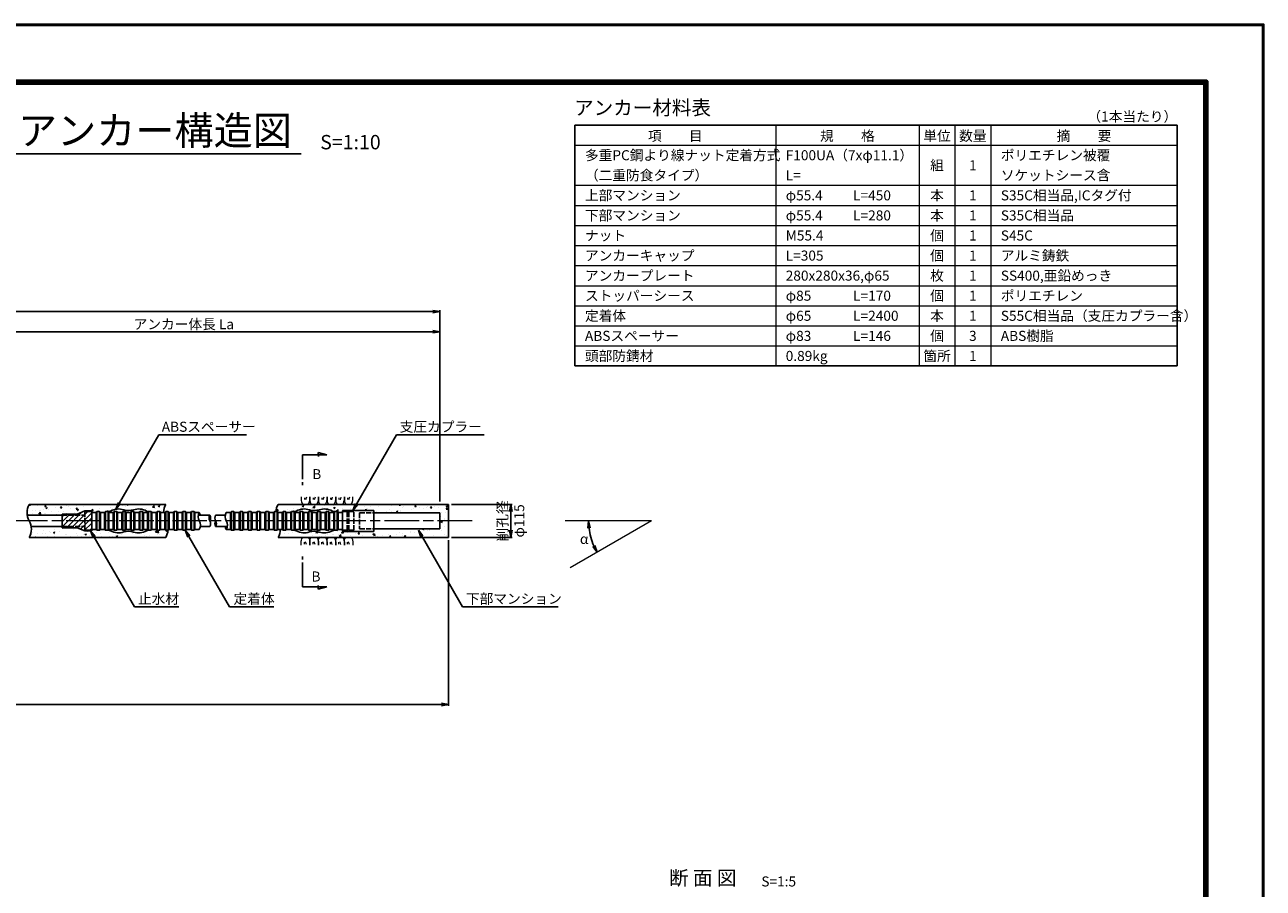
# Model space of a CAD drawing. Units: millimetres. Extents: x 0 to 8410, y 0 to 5940.
# Drawn here: x 4092 to 8410, y 2929 to 5940 of the extents above; entities that cross this region are included whole.
import ezdxf
from ezdxf.enums import TextEntityAlignment as Align

# ---------------------------------------------------------------- set-up
doc = ezdxf.new("R2010")
doc.units = ezdxf.units.MM
doc.header["$LTSCALE"] = 10
doc.linetypes.add('_SXF_LINETYPE_chain', pattern=[18.5, 12, -1.5, 3.5, -1.5])
doc.linetypes.add('SXF_破線', pattern=[7.5, 6, -1.5])
doc.layers.get('0').update_dxf_attribs({"lineweight": 13})
doc.layers.get('DEFPOINTS').update_dxf_attribs({"lineweight": 13})
for name, color, linetype, lineweight in [('D-BGD', 7, 'Continuous', 13), ('D-BMK', 2, '_SXF_LINETYPE_chain', 13), ('D-DCR-HCH', 8, 'Continuous', 13), ('D-MTR', 7, 'Continuous', 13), ('D-MTR-FRAM', 7, 'Continuous', 25), ('D-MTR-LINE', 7, 'Continuous', 13), ('D-MTR-TXT', 7, 'Continuous', 13), ('D-STR', 1, 'Continuous', 25), ('D-STR-DIM', 7, 'Continuous', 13), ('D-STR-HTXT', 7, 'Continuous', 13), ('D-TTL', 2, 'Continuous', 140), ('D-TTL-FRAM', 2, 'Continuous', 50), ('D-TTL-LINE', 7, 'Continuous', 25), ('D-TTL-TXT', 7, 'Continuous', 13)]:
    doc.layers.add(name, color=color, linetype=linetype, lineweight=lineweight)
doc.styles.add('MSゴシック', font='txt')
doc.styles.add('ＭＳ ゴシック', font='msgothic.ttc')
doc.dimstyles.new('DIM10', dxfattribs={"dimscale": 10, "dimtxt": 3.5, "dimasz": 2.5, "dimexe": 0.5, "dimexo": 1, "dimgap": 0.5, "dimtad": 1, "dimdec": 0, "dimzin": 0, "dimdsep": 46, "dimtxsty": 'ＭＳ ゴシック', "dimblk": 'OPEN', "dimcen": 1, "dimadec": 0, "dimazin": 0, "dimtfac": 1, "dimtdec": 0, "dimtmove": 2, "dimatfit": 3, "dimldrblk": 'OPEN', "dimfxl": 1, "dimtolj": 1, "dimtzin": 0, "dimarcsym": 0})
doc.dimstyles.new('DIM10$2', dxfattribs={"dimscale": 10, "dimtxt": 3.5, "dimasz": 2.5, "dimexe": 0.5, "dimexo": 1, "dimgap": 0.5, "dimtad": 2, "dimtih": 1, "dimtoh": 1, "dimdec": 0, "dimzin": 0, "dimdsep": 46, "dimtxsty": 'ＭＳ ゴシック', "dimblk": 'OPEN', "dimcen": 1, "dimadec": 0, "dimazin": 0, "dimtfac": 1, "dimtdec": 0, "dimtmove": 2, "dimatfit": 3, "dimldrblk": 'OPEN', "dimfxl": 1, "dimtolj": 1, "dimtzin": 0, "dimarcsym": 0})
pattern_1 = [(50, (0, 0), (54.6554, -4.78173), [5.715, -62.865]), (355, (0, 0), (-10.57285, 57.317), [4.572, -50.292]), (100.451, (4.555, -0.4), (44.08275, 52.535), [4.857, -53.427]), (46.1842, (0, 15.24), (81.3237, -12.6127), [8.5725, -94.2975]), (96.6356, (6.78, 14.19), (71.2213, 74.2277), [7.2855, -80.1405]), (351.184, (0, 15.24), (71.2214, 74.2275), [6.858, -75.438]), (21, (7.62, 11.43), (45.48446, -30.67966), [5.715, -62.865]), (326, (7.62, 11.43), (18.5406, 55.2564), [4.572, -50.292]), (71.4514, (11.41, 8.873), (64.02495, 24.57686), [4.857, -53.427]), (37.5, (0, 0), (0.92658, 25.36651), [0, -49.6824, 0, -51.054, 0, -50.4825]), (7.5, (0, 0), (20.0459, 30.05417), [0, -29.1084, 0, -48.5394, 0, -19.2405]), (327.5, (-16.993, 0), (40.67718, -1.718623), [0, -19.05, 0, -59.436, 0, -78.867]), (317.5, (-24.613, 0), (44.43875, 7.62795), [0, -24.765, 0, -39.4716, 0, -56.007])]

# ---------------------------------------------------------------- blocks, each defined once
blk = doc.blocks.new('_Open')
at = {"color": 0, "linetype": 'ByBlock', "lineweight": -2}
for p, q in [((-1, 0.17), (0, 0)), ((-1, -0.17), (0, 0)), ((0, 0), (-1, 0))]:
    blk.add_line(p, q, dxfattribs=at)
blk = doc.blocks.new('*D8')
at = {"layer": 'D-STR-DIM', "color": 0, "lineweight": -2}
for p, q in [((5569.2, 4142.2), (5569.2, 3564.4)), ((1571.2, 3729.7), (1571.2, 3564.4)), ((5544.2, 3569.4), (1596.2, 3569.4))]:
    blk.add_line(p, q, dxfattribs=at)
at = {"layer": 'DEFPOINTS', "color": 0}
for p in [(5569.2, 4152.2), (1571.2, 3739.7), (1571.2, 3569.4)]:
    blk.add_point(p, dxfattribs=at)
at = {"layer": 'D-STR-DIM', "color": 0, "lineweight": -2, "xscale": 25, "yscale": 25, "zscale": 25, "rotation": 180}
blk.add_blockref('_Open', (1571.2, 3569.4), dxfattribs=at)
at = {"layer": 'D-STR-DIM', "color": 0, "lineweight": -2, "xscale": 25, "yscale": 25, "zscale": 25}
blk.add_blockref('_Open', (5569.2, 3569.4), dxfattribs=at)
at = {"layer": 'D-STR-DIM', "color": 0, "insert": (3570.2, 3595.4), "char_height": 35, "attachment_point": 5, "style": 'ＭＳ ゴシック'}
blk.add_mtext('\\A1;削孔長', dxfattribs=at)
blk = doc.blocks.new('*D9')
at = {"layer": 'D-STR-DIM', "color": 0, "lineweight": -2}
for p, q in [((935.2, 4359.7), (935.2, 4944.4)), ((960.2, 4939.4), (5514.2, 4939.4)), ((5539.2, 4277.1), (5539.2, 4944.4))]:
    blk.add_line(p, q, dxfattribs=at)
at = {"layer": 'DEFPOINTS', "color": 0}
for p in [(5539.2, 4939.4), (935.2, 4349.7), (5539.2, 4267.1)]:
    blk.add_point(p, dxfattribs=at)
at = {"layer": 'D-STR-DIM', "color": 0, "lineweight": -2, "xscale": 25, "yscale": 25, "zscale": 25, "rotation": 180}
blk.add_blockref('_Open', (935.2, 4939.4), dxfattribs=at)
at = {"layer": 'D-STR-DIM', "color": 0, "lineweight": -2, "xscale": 25, "yscale": 25, "zscale": 25}
blk.add_blockref('_Open', (5539.2, 4939.4), dxfattribs=at)
at = {"layer": 'D-STR-DIM', "color": 0, "insert": (3237.2, 4965.6), "char_height": 35, "attachment_point": 5, "style": 'ＭＳ ゴシック'}
blk.add_mtext('\\A1;テンドン長 L', dxfattribs=at)
blk = doc.blocks.new('*D10')
at = {"layer": 'D-STR-DIM', "color": 0, "lineweight": -2}
for p, q in [((3753.5, 4277.2), (3753.5, 4874.4)), ((5514.2, 4869.4), (3778.5, 4869.4)), ((5539.2, 4277.1), (5539.2, 4874.4))]:
    blk.add_line(p, q, dxfattribs=at)
at = {"layer": 'DEFPOINTS', "color": 0}
for p in [(3753.5, 4869.4), (3753.5, 4267.2), (5539.2, 4267.1)]:
    blk.add_point(p, dxfattribs=at)
at = {"layer": 'D-STR-DIM', "color": 0, "lineweight": -2, "xscale": 25, "yscale": 25, "zscale": 25, "rotation": 180}
blk.add_blockref('_Open', (3753.5, 4869.4), dxfattribs=at)
at = {"layer": 'D-STR-DIM', "color": 0, "lineweight": -2, "xscale": 25, "yscale": 25, "zscale": 25}
blk.add_blockref('_Open', (5539.2, 4869.4), dxfattribs=at)
at = {"layer": 'D-STR-DIM', "color": 0, "insert": (4646.4, 4895.6), "char_height": 35, "attachment_point": 5, "style": 'ＭＳ ゴシック'}
blk.add_mtext('\\A1;アンカー体長 La ', dxfattribs=at)
blk = doc.blocks.new('*D14')
at = {"layer": 'D-STR-DIM', "color": 0, "lineweight": -2}
for p, q in [((5579.2, 4267.2), (5791.5, 4267.2)), ((5786.5, 4242.2), (5786.5, 4177.2)), ((5579.2, 4152.2), (5791.5, 4152.2))]:
    blk.add_line(p, q, dxfattribs=at)
at = {"layer": 'DEFPOINTS', "color": 0}
for p in [(5569.2, 4267.2), (5569.2, 4152.2), (5786.5, 4152.2)]:
    blk.add_point(p, dxfattribs=at)
at = {"layer": 'D-STR-DIM', "color": 0, "lineweight": -2, "xscale": 25, "yscale": 25, "zscale": 25}
for p, rotation in [((5786.5, 4267.2), 90), ((5786.5, 4152.2), 270)]:
    blk.add_blockref('_Open', p, dxfattribs=dict(at, rotation=rotation))
at = {"layer": 'D-STR-DIM', "color": 0, "insert": (5786.5, 4209.7), "char_height": 35, "attachment_point": 5, "rotation": 90, "style": 'ＭＳ ゴシック'}
blk.add_mtext('\\A1;削孔径\\Pφ115', dxfattribs=at)
blk = doc.blocks.new('A$C5CA2221F')
at = {"layer": 'D-BGD', "color": 0, "linetype": 'ByBlock', "lineweight": -2}
for points in [[(-44.9, 26.6), (-44.9, 13.6, 0.057283), (-43.6, 5.3, 0.280634), (-37.5, 0), (-22.5, 0, 0.282777), (-17.8, 5.1, 0.044165), (-14.9, 16), (-14.9, 26.6)], [(-14.9, 26.6), (-14.9, 13.6, 0.057283), (-13.6, 5.3, 0.280634), (-7.5, 0), (7.5, 0, 0.282777), (12.2, 5.1, 0.044165), (15.1, 16), (15.1, 26.6)], [(15.1, 26.6), (15.1, 13.6, 0.057283), (16.4, 5.3, 0.280634), (22.5, 0), (37.5, 0, 0.282777), (42.2, 5.1, 0.044165), (45.1, 16), (45.1, 26.6)]]:
    blk.add_lwpolyline(points, format="xyb", dxfattribs=at)
for points in [[(-33.6, 23.5), (-33.6, 17.1)], [(-26.8, 24.9), (-30, 15.5)], [(-3.6, 23.5), (-3.6, 17.1)], [(3.2, 24.9), (0, 15.5)], [(26.4, 23.5), (26.4, 17.1)], [(33.2, 24.9), (30, 15.5)]]:
    blk.add_lwpolyline(points, dxfattribs=at)
blk = doc.blocks.new('*D27')
at = {"layer": 'D-STR-DIM', "color": 0, "lineweight": -2}
blk.add_arc((6276.9, 4209.7), 219.1, 186.5405, 203.4704, dxfattribs=at)
at = {"layer": 'DEFPOINTS', "color": 0}
for p in [(5976.3, 4209.7), (6276.9, 4209.7), (6276.9, 4209.7), (6061.2, 4171.6), (5993.3, 4045.8)]:
    blk.add_point(p, dxfattribs=at)
at = {"layer": 'D-STR-DIM', "color": 0, "lineweight": -2, "xscale": 25, "yscale": 25, "zscale": 25}
for p, rotation in [((6057.8, 4209.7), 93.2702600027981), ((6087.2, 4100.1), 296.7406443251421)]:
    blk.add_blockref('_Open', p, dxfattribs=dict(at, rotation=rotation))
at = {"layer": 'D-STR-DIM', "color": 0, "insert": (6042.3, 4146.8), "char_height": 35, "attachment_point": 5, "style": 'ＭＳ ゴシック'}
blk.add_mtext('\\A1;α', dxfattribs=at)

msp = doc.modelspace()

# ---------------------------------------------------------------- hatches: boundary and pattern name
at = {"layer": 'D-DCR-HCH', "lineweight": 13}
h = msp.add_hatch(dxfattribs=at)
h.set_pattern_fill('AR-CONC', color=256, scale=0.3, style=0)
h.set_pattern_definition(pattern_1)
h.paths.add_polyline_path([(4436.87, 4248.34, 0.1504122), (4470.7, 4248.35, -0.2025175), (4516.74, 4244.16), (4526.77, 4242.16), (4532.2, 4242.16), (4535.2, 4239.16), (4550.2, 4239.16), (4553.2, 4242.16), (4562.2, 4242.16), (4565.2, 4239.16), (4575.6, 4239.16, -0.1283364), (4583.3, 4267.16), (4107.27, 4267.16, 0.1714011), (4100.26, 4229.51), (4221.94, 4229.51), (4221.94, 4233.66), (4274.96, 4233.66), (4301.2, 4244.66), (4325.2, 4244.66), (4325.2, 4239.16), (4340.2, 4239.16), (4343.2, 4242.16), (4352.2, 4242.16), (4355.2, 4239.16), (4370.2, 4239.16), (4373.2, 4242.16), (4380.77, 4242.16), (4390.77, 4244.16, -0.202457)])
h = msp.add_hatch(dxfattribs=at)
h.set_pattern_fill('AR-CONC', color=256, scale=0.3, style=0)
h.set_pattern_definition(pattern_1)
edge = h.paths.add_edge_path()
edge.add_arc((5024.86, 4238.41), 57.5, 150, 176.26066)
edge.add_line((4967.49, 4242.16), (4971.2, 4242.16))
edge.add_line((4971.2, 4242.16), (4974.2, 4239.16))
edge.add_line((4974.2, 4239.16), (4989.2, 4239.16))
edge.add_line((4989.2, 4239.16), (4992.2, 4242.16))
edge.add_line((4992.2, 4242.16), (5001.2, 4242.16))
edge.add_line((5001.2, 4242.16), (5004.2, 4239.16))
edge.add_line((5004.2, 4239.16), (5019.2, 4239.16))
edge.add_line((5019.2, 4239.16), (5022.2, 4242.16))
edge.add_line((5022.2, 4242.16), (5028.22, 4242.16))
edge.add_line((5028.22, 4242.16), (5038.22, 4244.16))
edge.add_arc((5066.22, 4191.66), 59.5, 72.29158, 118.07249, ccw=False)
edge.add_arc((5101.22, 4303.3), 57.5, 252.90626, 287.12172)
edge.add_arc((5136.21, 4191.75), 59.41, 61.90445, 107.69868, ccw=False)
edge.add_line((5164.19, 4244.16), (5174.22, 4242.16))
edge.add_line((5174.22, 4242.16), (5181.2, 4242.16))
edge.add_line((5181.2, 4242.16), (5184.2, 4239.16))
edge.add_line((5184.2, 4239.16), (5199.2, 4239.16))
edge.add_line((5199.2, 4239.16), (5199.2, 4244.16))
edge.add_line((5199.2, 4244.16), (5201.2, 4246.16))
edge.add_line((5201.2, 4246.16), (5309.2, 4246.16))
edge.add_line((5309.2, 4246.16), (5309.2, 4237.36))
edge.add_line((5309.2, 4237.36), (5539.2, 4237.36))
edge.add_line((5539.2, 4237.36), (5539.2, 4209.66))
edge.add_line((5539.2, 4209.66), (5569.2, 4209.66))
edge.add_line((5569.2, 4209.66), (5569.2, 4267.16))
edge.add_line((5569.2, 4267.16), (4975.07, 4267.16))
h = msp.add_hatch(dxfattribs=at)
h.set_pattern_fill('AR-CONC', color=256, scale=0.3, style=0)
h.set_pattern_definition(pattern_1)
h.paths.add_polyline_path([(4590.88, 4177.16), (4583.2, 4177.16), (4580.2, 4180.16), (4565.2, 4180.16), (4562.2, 4177.16), (4553.2, 4177.16), (4550.2, 4180.16), (4535.2, 4180.16), (4532.2, 4177.16), (4526.77, 4177.16), (4516.74, 4175.16, -0.2025175), (4470.7, 4170.97, 0.1504122), (4436.87, 4170.98, -0.202457), (4390.77, 4175.16), (4380.77, 4177.16), (4373.2, 4177.16), (4370.2, 4180.16), (4355.2, 4180.16), (4352.2, 4177.16), (4343.2, 4177.16), (4340.2, 4180.16), (4325.2, 4180.16), (4325.2, 4179.16), (4325.2, 4174.66), (4301.2, 4174.66), (4274.96, 4185.66), (4221.94, 4185.66), (4221.94, 4189.81), (4114.28, 4189.81, -0.1714011), (4107.27, 4152.16), (4583.3, 4152.16, 0.1150879)])
h = msp.add_hatch(dxfattribs=at)
h.set_pattern_fill('AR-CONC', color=256, scale=0.3, style=0)
h.set_pattern_definition(pattern_1)
edge = h.paths.add_edge_path()
edge.add_line((5539.2, 4181.96), (5309.2, 4181.96))
edge.add_line((5309.2, 4181.96), (5309.2, 4173.16))
edge.add_line((5309.2, 4173.16), (5201.2, 4173.16))
edge.add_line((5201.2, 4173.16), (5199.2, 4175.16))
edge.add_line((5199.2, 4175.16), (5199.2, 4180.16))
edge.add_line((5199.2, 4180.16), (5184.2, 4180.16))
edge.add_line((5184.2, 4180.16), (5181.2, 4177.16))
edge.add_line((5181.2, 4177.16), (5174.22, 4177.16))
edge.add_line((5174.22, 4177.16), (5164.19, 4175.16))
edge.add_arc((5136.21, 4227.57), 59.41, 252.86884, 298.09555, ccw=False)
edge.add_arc((5101.22, 4116.02), 57.5, 72.29187, 107.09374)
edge.add_arc((5066.22, 4227.66), 59.5, 241.92751, 287.70842, ccw=False)
edge.add_line((5038.22, 4175.16), (5028.22, 4177.16))
edge.add_line((5028.22, 4177.16), (5022.2, 4177.16))
edge.add_line((5022.2, 4177.16), (5019.2, 4180.16))
edge.add_line((5019.2, 4180.16), (5004.2, 4180.16))
edge.add_line((5004.2, 4180.16), (5001.2, 4177.16))
edge.add_line((5001.2, 4177.16), (4992.2, 4177.16))
edge.add_line((4992.2, 4177.16), (4989.2, 4180.16))
edge.add_line((4989.2, 4180.16), (4982.77, 4180.16))
edge.add_arc((4925.27, 4180.91), 57.5, 330, 359.25264, ccw=False)
edge.add_line((4975.07, 4152.16), (5569.2, 4152.16))
edge.add_line((5569.2, 4152.16), (5569.2, 4209.66))
edge.add_line((5569.2, 4209.66), (5539.2, 4209.66))
edge.add_line((5539.2, 4209.66), (5539.2, 4181.96))
at = {"layer": 'D-STR', "lineweight": 13}
h = msp.add_hatch(dxfattribs=at)
h.set_pattern_fill('ANSI31', color=256, scale=4, style=0)
h.set_pattern_definition([(45, (-313.504, 30.276), (-8.980256, 8.980256), [])])
h.paths.add_polyline_path([(4301.2, 4189.81), (4221.94, 4189.81), (4221.94, 4185.66), (4274.96, 4185.66), (4301.2, 4174.66), (4325.2, 4174.66), (4325.2, 4179.16), (4323.2, 4177.16), (4302.2, 4177.16), (4301.2, 4178.16)])
h.paths.add_polyline_path([(4301.2, 4189.81), (4301.2, 4209.66), (4221.94, 4209.66), (4221.94, 4189.81)])
h.paths.add_polyline_path([(4301.2, 4209.66), (4301.2, 4229.51), (4221.94, 4229.51), (4221.94, 4209.66)])
h.paths.add_polyline_path([(4274.96, 4233.66), (4221.94, 4233.66), (4221.94, 4229.51), (4301.2, 4229.51), (4301.2, 4241.16), (4302.2, 4242.16), (4323.2, 4242.16), (4325.2, 4240.16), (4325.2, 4244.66), (4301.2, 4244.66)])
h.paths.add_polyline_path([(4301.2, 4209.66), (4325.2, 4209.66), (4325.2, 4240.16), (4323.2, 4242.16), (4302.2, 4242.16), (4301.2, 4241.16)])
h.paths.add_polyline_path([(4301.2, 4209.66), (4301.2, 4178.16), (4302.2, 4177.16), (4323.2, 4177.16), (4325.2, 4179.16), (4325.2, 4209.66)])

# ---------------------------------------------------------------- linework, layer by layer
at = {"layer": 'D-BMK'}
msp.add_line((5651.38, 4209.66), (695.16, 4209.66), dxfattribs=at)
at = {"layer": 'D-MTR-FRAM'}
for p, q in [((6010, 5590), (6010, 4750)), ((6010, 5590), (8110, 5590)), ((8110, 5590), (8110, 4750)), ((6010, 4750), (8110, 4750))]:
    msp.add_line(p, q, dxfattribs=at)
at = {"layer": 'D-MTR-LINE'}
for p, q in [((6710, 5590), (6710, 4750)), ((7210, 5590), (7210, 4750)), ((7335, 5590), (7335, 4750)), ((7460, 5590), (7460, 4750)), ((6010, 5520), (8110, 5520)), ((6010, 5380), (8110, 5380)), ((6010, 5310), (8110, 5310)), ((6010, 5240), (8110, 5240)), ((6010, 5170), (8110, 5170)), ((6010, 5100), (8110, 5100)), ((6010, 5030), (8110, 5030)), ((6010, 4960), (8110, 4960)), ((6010, 4890), (8110, 4890)), ((6010, 4820), (8110, 4820))]:
    msp.add_line(p, q, dxfattribs=at)
at = {"layer": 'D-STR'}
for p, q in [((4107.27, 4267.16), (4583.3, 4267.16)), ((4274.96, 4233.66), (4221.94, 4233.66)), ((4221.94, 4233.66), (4221.94, 4209.66)), ((4301.2, 4244.66), (4274.96, 4233.66)), ((4325.2, 4244.66), (4301.2, 4244.66)), ((4302.2, 4242.16), (4301.2, 4241.16)), ((4325.2, 4240.16), (4323.2, 4242.16)), ((4325.2, 4174.66), (4325.2, 4244.66)), ((4325.2, 4240.16), (4325.2, 4179.16)), ((4325.2, 4239.16), (4340.2, 4239.16)), ((4340.2, 4239.16), (4343.2, 4242.16)), ((4340.2, 4239.16), (4340.2, 4180.16)), ((4343.2, 4242.16), (4352.2, 4242.16)), ((4343.2, 4242.16), (4343.2, 4177.16)), ((4352.2, 4242.16), (4352.2, 4177.16)), ((4355.2, 4239.16), (4352.2, 4242.16)), ((4355.2, 4239.16), (4355.2, 4180.16)), ((4355.2, 4239.16), (4370.2, 4239.16)), ((4370.2, 4239.16), (4373.2, 4242.16)), ((4370.2, 4239.16), (4370.2, 4180.16)), ((4373.2, 4242.16), (4382.2, 4242.16)), ((4373.2, 4242.16), (4373.2, 4177.16)), ((4382.2, 4242.16), (4382.2, 4177.16)), ((4385.2, 4239.16), (4382.2, 4242.16)), ((4385.2, 4239.16), (4385.2, 4180.16)), ((4385.2, 4239.16), (4400.2, 4239.16)), ((4400.2, 4239.16), (4403.2, 4242.16)), ((4400.2, 4239.16), (4400.2, 4180.16)), ((4403.2, 4242.16), (4412.2, 4242.16)), ((4403.2, 4242.16), (4403.2, 4177.16)), ((4412.2, 4242.16), (4412.2, 4177.16)), ((4415.2, 4239.16), (4412.2, 4242.16)), ((4415.2, 4239.16), (4415.2, 4180.16)), ((4415.2, 4239.16), (4430.2, 4239.16)), ((4430.2, 4239.16), (4433.2, 4242.16)), ((4430.2, 4239.16), (4430.2, 4180.16)), ((4433.2, 4242.16), (4442.2, 4242.16)), ((4433.2, 4242.16), (4433.2, 4177.16)), ((4442.2, 4242.16), (4442.2, 4177.16)), ((4445.2, 4239.16), (4442.2, 4242.16)), ((4445.2, 4239.16), (4445.2, 4180.16)), ((4445.2, 4239.16), (4460.2, 4239.16)), ((4460.2, 4239.16), (4463.2, 4242.16)), ((4460.2, 4239.16), (4460.2, 4180.16)), ((4463.2, 4242.16), (4472.2, 4242.16)), ((4463.2, 4242.16), (4463.2, 4177.16)), ((4472.2, 4242.16), (4472.2, 4177.16)), ((4475.2, 4239.16), (4472.2, 4242.16)), ((4475.2, 4239.16), (4475.2, 4180.16)), ((4475.2, 4239.16), (4490.2, 4239.16)), ((4490.2, 4239.16), (4493.2, 4242.16)), ((4490.2, 4239.16), (4490.2, 4180.16)), ((4493.2, 4242.16), (4502.2, 4242.16)), ((4493.2, 4242.16), (4493.2, 4177.16)), ((4502.2, 4242.16), (4502.2, 4177.16)), ((4505.2, 4239.16), (4502.2, 4242.16)), ((4505.2, 4239.16), (4505.2, 4180.16)), ((4505.2, 4239.16), (4520.2, 4239.16)), ((4520.2, 4239.16), (4523.2, 4242.16)), ((4520.2, 4239.16), (4520.2, 4180.16)), ((4523.2, 4242.16), (4532.2, 4242.16)), ((4523.2, 4242.16), (4523.2, 4177.16)), ((4532.2, 4242.16), (4532.2, 4177.16)), ((4535.2, 4239.16), (4532.2, 4242.16)), ((4535.2, 4239.16), (4535.2, 4180.16)), ((4535.2, 4239.16), (4550.2, 4239.16)), ((4550.2, 4239.16), (4553.2, 4242.16)), ((4550.2, 4239.16), (4550.2, 4180.16)), ((4553.2, 4242.16), (4562.2, 4242.16)), ((4553.2, 4242.16), (4553.2, 4177.16)), ((4562.2, 4242.16), (4562.2, 4177.16)), ((4565.2, 4239.16), (4562.2, 4242.16)), ((4565.2, 4239.16), (4565.2, 4180.16)), ((4565.2, 4239.16), (4580.2, 4239.16)), ((4580.2, 4239.16), (4583.2, 4242.16)), ((4580.2, 4239.16), (4580.2, 4180.16)), ((4583.2, 4242.16), (4592.2, 4242.16)), ((4583.2, 4242.16), (4583.2, 4177.16)), ((4592.2, 4242.16), (4592.2, 4177.16)), ((4595.2, 4239.16), (4592.2, 4242.16)), ((4595.2, 4239.16), (4595.2, 4180.16)), ((4595.2, 4239.16), (4610.2, 4239.16)), ((4610.2, 4239.16), (4613.2, 4242.16)), ((4610.2, 4239.16), (4610.2, 4180.16)), ((4613.2, 4242.16), (4622.2, 4242.16)), ((4613.2, 4242.16), (4613.2, 4177.16)), ((4622.2, 4242.16), (4622.2, 4177.16)), ((4625.2, 4239.16), (4622.2, 4242.16)), ((4625.2, 4239.16), (4625.2, 4180.16)), ((4625.2, 4239.16), (4640.2, 4239.16)), ((4640.2, 4239.16), (4643.2, 4242.16)), ((4640.2, 4239.16), (4640.2, 4180.16)), ((4643.2, 4242.16), (4652.2, 4242.16)), ((4643.2, 4242.16), (4643.2, 4177.16)), ((4652.2, 4242.16), (4652.2, 4177.16)), ((4655.2, 4239.16), (4652.2, 4242.16)), ((4655.2, 4239.16), (4655.2, 4180.16)), ((4655.2, 4239.16), (4670.2, 4239.16)), ((4670.2, 4239.16), (4673.2, 4242.16)), ((4670.2, 4239.16), (4670.2, 4180.16)), ((4673.2, 4242.16), (4682.2, 4242.16)), ((4673.2, 4242.16), (4673.2, 4177.16)), ((4682.2, 4242.16), (4682.2, 4177.16)), ((4685.2, 4239.16), (4682.2, 4242.16)), ((4685.2, 4239.16), (4685.2, 4180.16)), ((4685.2, 4239.16), (4700.2, 4239.16)), ((4794.2, 4239.16), (4809.2, 4239.16)), ((4809.2, 4239.16), (4812.2, 4242.16)), ((4809.2, 4239.16), (4809.2, 4180.16)), ((4812.2, 4242.16), (4821.2, 4242.16)), ((4812.2, 4242.16), (4812.2, 4177.16)), ((4821.2, 4242.16), (4821.2, 4177.16)), ((4824.2, 4239.16), (4821.2, 4242.16)), ((4824.2, 4239.16), (4824.2, 4180.16)), ((4824.2, 4239.16), (4839.2, 4239.16)), ((4839.2, 4239.16), (4842.2, 4242.16)), ((4839.2, 4239.16), (4839.2, 4180.16)), ((4842.2, 4242.16), (4851.2, 4242.16)), ((4842.2, 4242.16), (4842.2, 4177.16)), ((4851.2, 4242.16), (4851.2, 4177.16)), ((4854.2, 4239.16), (4851.2, 4242.16)), ((4854.2, 4239.16), (4854.2, 4180.16)), ((4854.2, 4239.16), (4869.2, 4239.16)), ((4869.2, 4239.16), (4872.2, 4242.16)), ((4869.2, 4239.16), (4869.2, 4180.16)), ((4872.2, 4242.16), (4881.2, 4242.16)), ((4872.2, 4242.16), (4872.2, 4177.16)), ((4881.2, 4242.16), (4881.2, 4177.16)), ((4884.2, 4239.16), (4881.2, 4242.16)), ((4884.2, 4239.16), (4884.2, 4180.16)), ((4884.2, 4239.16), (4899.2, 4239.16)), ((4899.2, 4239.16), (4902.2, 4242.16)), ((4899.2, 4239.16), (4899.2, 4180.16)), ((4902.2, 4242.16), (4911.2, 4242.16)), ((4902.2, 4242.16), (4902.2, 4177.16)), ((4911.2, 4242.16), (4911.2, 4177.16)), ((4914.2, 4239.16), (4911.2, 4242.16)), ((4914.2, 4239.16), (4914.2, 4180.16)), ((4914.2, 4239.16), (4929.2, 4239.16)), ((4929.2, 4239.16), (4932.2, 4242.16)), ((4929.2, 4239.16), (4929.2, 4180.16)), ((4932.2, 4242.16), (4941.2, 4242.16)), ((4932.2, 4242.16), (4932.2, 4177.16)), ((4941.2, 4242.16), (4941.2, 4177.16)), ((4944.2, 4239.16), (4941.2, 4242.16)), ((4944.2, 4239.16), (4944.2, 4180.16)), ((4944.2, 4239.16), (4959.2, 4239.16)), ((4959.2, 4239.16), (4962.2, 4242.16)), ((4959.2, 4239.16), (4959.2, 4180.16)), ((4962.2, 4242.16), (4971.2, 4242.16)), ((4962.2, 4242.16), (4962.2, 4177.16)), ((4971.2, 4242.16), (4971.2, 4177.16)), ((4974.2, 4239.16), (4971.2, 4242.16)), ((4974.2, 4239.16), (4974.2, 4180.16)), ((4974.2, 4239.16), (4989.2, 4239.16)), ((5569.2, 4267.16), (4975.07, 4267.16)), ((4989.2, 4239.16), (4992.2, 4242.16)), ((4989.2, 4239.16), (4989.2, 4180.16)), ((4992.2, 4242.16), (5001.2, 4242.16)), ((4992.2, 4242.16), (4992.2, 4177.16)), ((5001.2, 4242.16), (5001.2, 4177.16)), ((5004.2, 4239.16), (5001.2, 4242.16)), ((5004.2, 4239.16), (5004.2, 4180.16)), ((5004.2, 4239.16), (5019.2, 4239.16)), ((5019.2, 4239.16), (5022.2, 4242.16)), ((5019.2, 4239.16), (5019.2, 4180.16)), ((5022.2, 4242.16), (5031.2, 4242.16)), ((5022.2, 4242.16), (5022.2, 4177.16)), ((5031.2, 4242.16), (5031.2, 4177.16)), ((5034.2, 4239.16), (5031.2, 4242.16)), ((5034.2, 4239.16), (5034.2, 4180.16)), ((5034.2, 4239.16), (5049.2, 4239.16)), ((5049.2, 4239.16), (5052.2, 4242.16)), ((5049.2, 4239.16), (5049.2, 4180.16)), ((5052.2, 4242.16), (5061.2, 4242.16)), ((5052.2, 4242.16), (5052.2, 4177.16)), ((5061.2, 4242.16), (5061.2, 4177.16)), ((5064.2, 4239.16), (5061.2, 4242.16)), ((5064.2, 4239.16), (5064.2, 4180.16)), ((5064.2, 4239.16), (5079.2, 4239.16)), ((5079.2, 4239.16), (5082.2, 4242.16)), ((5079.2, 4239.16), (5079.2, 4180.16)), ((5082.2, 4242.16), (5091.2, 4242.16)), ((5082.2, 4242.16), (5082.2, 4177.16)), ((5091.2, 4242.16), (5091.2, 4177.16)), ((5094.2, 4239.16), (5091.2, 4242.16)), ((5094.2, 4239.16), (5094.2, 4180.16)), ((5094.2, 4239.16), (5109.2, 4239.16)), ((5109.2, 4239.16), (5112.2, 4242.16)), ((5109.2, 4239.16), (5109.2, 4180.16)), ((5112.2, 4242.16), (5121.2, 4242.16)), ((5112.2, 4242.16), (5112.2, 4177.16)), ((5121.2, 4242.16), (5121.2, 4177.16)), ((5124.2, 4239.16), (5121.2, 4242.16)), ((5124.2, 4239.16), (5124.2, 4180.16)), ((5124.2, 4239.16), (5139.2, 4239.16)), ((5139.2, 4239.16), (5142.2, 4242.16)), ((5139.2, 4239.16), (5139.2, 4180.16)), ((5142.2, 4242.16), (5151.2, 4242.16)), ((5142.2, 4242.16), (5142.2, 4177.16)), ((5151.2, 4242.16), (5151.2, 4177.16)), ((5154.2, 4239.16), (5151.2, 4242.16)), ((5154.2, 4239.16), (5154.2, 4180.16)), ((5154.2, 4239.16), (5169.2, 4239.16)), ((5169.2, 4239.16), (5172.2, 4242.16)), ((5169.2, 4239.16), (5169.2, 4180.16)), ((5172.2, 4242.16), (5181.2, 4242.16)), ((5172.2, 4242.16), (5172.2, 4177.16)), ((5181.2, 4242.16), (5181.2, 4177.16)), ((5184.2, 4239.16), (5181.2, 4242.16)), ((5184.2, 4239.16), (5184.2, 4180.16)), ((5184.2, 4239.16), (5199.2, 4239.16)), ((5201.2, 4246.16), (5199.2, 4244.16)), ((5199.2, 4175.16), (5199.2, 4244.16)), ((5201.2, 4246.16), (5309.2, 4246.16)), ((5309.2, 4246.16), (5309.2, 4173.16)), ((5309.2, 4237.36), (5539.2, 4237.36)), ((5539.2, 4237.36), (5539.2, 4181.96)), ((5569.2, 4152.16), (5569.2, 4267.16)), ((4226.98, 4229.51), (4100.26, 4229.51)), ((4221.94, 4189.81), (4114.28, 4189.81)), ((4221.94, 4185.66), (4221.94, 4209.66)), ((4696.69, 4229.51), (4737.2, 4229.51)), ((4703.71, 4189.81), (4737.2, 4189.81)), ((4757.2, 4229.51), (4790.69, 4229.51)), ((4757.2, 4189.81), (4797.71, 4189.81)), ((4107.27, 4152.16), (4583.3, 4152.16)), ((4274.96, 4185.66), (4221.94, 4185.66)), ((4301.2, 4174.66), (4274.96, 4185.66)), ((4302.2, 4177.16), (4301.2, 4178.16)), ((4325.2, 4174.66), (4301.2, 4174.66)), ((4325.2, 4179.16), (4323.2, 4177.16)), ((4325.2, 4180.16), (4340.2, 4180.16)), ((4340.2, 4180.16), (4343.2, 4177.16)), ((4343.2, 4177.16), (4352.2, 4177.16)), ((4355.2, 4180.16), (4352.2, 4177.16)), ((4355.2, 4180.16), (4370.2, 4180.16)), ((4370.2, 4180.16), (4373.2, 4177.16)), ((4373.2, 4177.16), (4382.2, 4177.16)), ((4385.2, 4180.16), (4382.2, 4177.16)), ((4385.2, 4180.16), (4400.2, 4180.16)), ((4400.2, 4180.16), (4403.2, 4177.16)), ((4403.2, 4177.16), (4412.2, 4177.16)), ((4415.2, 4180.16), (4412.2, 4177.16)), ((4415.2, 4180.16), (4430.2, 4180.16)), ((4430.2, 4180.16), (4433.2, 4177.16)), ((4433.2, 4177.16), (4442.2, 4177.16)), ((4445.2, 4180.16), (4442.2, 4177.16)), ((4445.2, 4180.16), (4460.2, 4180.16)), ((4460.2, 4180.16), (4463.2, 4177.16)), ((4463.2, 4177.16), (4472.2, 4177.16)), ((4475.2, 4180.16), (4472.2, 4177.16)), ((4475.2, 4180.16), (4490.2, 4180.16)), ((4490.2, 4180.16), (4493.2, 4177.16)), ((4493.2, 4177.16), (4502.2, 4177.16)), ((4505.2, 4180.16), (4502.2, 4177.16)), ((4505.2, 4180.16), (4520.2, 4180.16)), ((4520.2, 4180.16), (4523.2, 4177.16)), ((4523.2, 4177.16), (4532.2, 4177.16)), ((4535.2, 4180.16), (4532.2, 4177.16)), ((4535.2, 4180.16), (4550.2, 4180.16)), ((4550.2, 4180.16), (4553.2, 4177.16)), ((4553.2, 4177.16), (4562.2, 4177.16)), ((4565.2, 4180.16), (4562.2, 4177.16)), ((4565.2, 4180.16), (4580.2, 4180.16)), ((4580.2, 4180.16), (4583.2, 4177.16)), ((4583.2, 4177.16), (4592.2, 4177.16)), ((4595.2, 4180.16), (4592.2, 4177.16)), ((4595.2, 4180.16), (4610.2, 4180.16)), ((4610.2, 4180.16), (4613.2, 4177.16)), ((4613.2, 4177.16), (4622.2, 4177.16)), ((4625.2, 4180.16), (4622.2, 4177.16)), ((4625.2, 4180.16), (4640.2, 4180.16)), ((4640.2, 4180.16), (4643.2, 4177.16)), ((4643.2, 4177.16), (4652.2, 4177.16)), ((4655.2, 4180.16), (4652.2, 4177.16)), ((4655.2, 4180.16), (4670.2, 4180.16)), ((4670.2, 4180.16), (4673.2, 4177.16)), ((4673.2, 4177.16), (4682.2, 4177.16)), ((4685.2, 4180.16), (4682.2, 4177.16)), ((4685.2, 4180.16), (4700.2, 4180.16)), ((4794.2, 4180.16), (4809.2, 4180.16)), ((4809.2, 4180.16), (4812.2, 4177.16)), ((4812.2, 4177.16), (4821.2, 4177.16)), ((4824.2, 4180.16), (4821.2, 4177.16)), ((4824.2, 4180.16), (4839.2, 4180.16)), ((4839.2, 4180.16), (4842.2, 4177.16)), ((4842.2, 4177.16), (4851.2, 4177.16)), ((4854.2, 4180.16), (4851.2, 4177.16)), ((4854.2, 4180.16), (4869.2, 4180.16)), ((4869.2, 4180.16), (4872.2, 4177.16)), ((4872.2, 4177.16), (4881.2, 4177.16)), ((4884.2, 4180.16), (4881.2, 4177.16)), ((4884.2, 4180.16), (4899.2, 4180.16)), ((4899.2, 4180.16), (4902.2, 4177.16)), ((4902.2, 4177.16), (4911.2, 4177.16)), ((4914.2, 4180.16), (4911.2, 4177.16)), ((4914.2, 4180.16), (4929.2, 4180.16)), ((4929.2, 4180.16), (4932.2, 4177.16)), ((4932.2, 4177.16), (4941.2, 4177.16)), ((4944.2, 4180.16), (4941.2, 4177.16)), ((4944.2, 4180.16), (4959.2, 4180.16)), ((4959.2, 4180.16), (4962.2, 4177.16)), ((4962.2, 4177.16), (4971.2, 4177.16)), ((4974.2, 4180.16), (4971.2, 4177.16)), ((4974.2, 4180.16), (4989.2, 4180.16)), ((5569.2, 4152.16), (4975.07, 4152.16)), ((4989.2, 4180.16), (4992.2, 4177.16)), ((4992.2, 4177.16), (5001.2, 4177.16)), ((5004.2, 4180.16), (5001.2, 4177.16)), ((5004.2, 4180.16), (5019.2, 4180.16)), ((5019.2, 4180.16), (5022.2, 4177.16)), ((5022.2, 4177.16), (5031.2, 4177.16)), ((5034.2, 4180.16), (5031.2, 4177.16)), ((5034.2, 4180.16), (5049.2, 4180.16)), ((5049.2, 4180.16), (5052.2, 4177.16)), ((5052.2, 4177.16), (5061.2, 4177.16)), ((5064.2, 4180.16), (5061.2, 4177.16)), ((5064.2, 4180.16), (5079.2, 4180.16)), ((5079.2, 4180.16), (5082.2, 4177.16)), ((5082.2, 4177.16), (5091.2, 4177.16)), ((5094.2, 4180.16), (5091.2, 4177.16)), ((5094.2, 4180.16), (5109.2, 4180.16)), ((5109.2, 4180.16), (5112.2, 4177.16)), ((5112.2, 4177.16), (5121.2, 4177.16)), ((5124.2, 4180.16), (5121.2, 4177.16)), ((5124.2, 4180.16), (5139.2, 4180.16)), ((5139.2, 4180.16), (5142.2, 4177.16)), ((5142.2, 4177.16), (5151.2, 4177.16)), ((5154.2, 4180.16), (5151.2, 4177.16)), ((5154.2, 4180.16), (5169.2, 4180.16)), ((5169.2, 4180.16), (5172.2, 4177.16)), ((5172.2, 4177.16), (5181.2, 4177.16)), ((5184.2, 4180.16), (5181.2, 4177.16)), ((5184.2, 4180.16), (5199.2, 4180.16)), ((5201.2, 4173.16), (5199.2, 4175.16)), ((5309.2, 4173.16), (5201.2, 4173.16)), ((5309.2, 4181.96), (5539.2, 4181.96))]:
    msp.add_line(p, q, dxfattribs=at)
at = {"layer": 'D-STR', "linetype": 'SXF_破線', "ltscale": 0.3}
for p, q in [((4301.2, 4178.16), (4301.2, 4241.16)), ((4323.2, 4242.16), (4302.2, 4242.16)), ((5199.2, 4242.16), (5216.23, 4242.16)), ((5216.23, 4177.16), (5216.23, 4242.16)), ((5222.17, 4242.16), (5239.2, 4242.16)), ((5222.17, 4177.16), (5222.17, 4242.16)), ((5239.2, 4177.16), (5239.2, 4242.16)), ((5259.2, 4237.36), (5309.2, 4237.36)), ((5259.2, 4237.36), (5259.2, 4181.96)), ((4221.94, 4229.51), (4301.2, 4229.51)), ((4221.94, 4189.81), (4301.2, 4189.81)), ((4323.2, 4177.16), (4302.2, 4177.16)), ((5199.2, 4177.16), (5216.23, 4177.16)), ((5222.17, 4177.16), (5239.2, 4177.16)), ((5259.2, 4181.96), (5309.2, 4181.96))]:
    msp.add_line(p, q, dxfattribs=at)
at = {"layer": 'D-STR'}
for points in [[(4380.77, 4242.16), (4390.77, 4244.16, -0.202457), (4436.87, 4248.34, 0.1530298), (4471.26, 4248.52, -0.1999409), (4516.74, 4244.16), (4526.77, 4242.16)], [(5028.22, 4242.16), (5038.22, 4244.16, -0.202457), (5084.32, 4248.34, 0.1530298), (5118.71, 4248.52, -0.1999409), (5164.19, 4244.16), (5174.22, 4242.16)], [(4380.77, 4177.16), (4390.77, 4175.16, 0.202457), (4436.87, 4170.98, -0.1530298), (4471.26, 4170.79, 0.1999409), (4516.74, 4175.16), (4526.77, 4177.16)], [(5028.22, 4177.16), (5038.22, 4175.16, 0.202457), (5084.32, 4170.98, -0.1530298), (5118.71, 4170.79, 0.1999409), (5164.19, 4175.16), (5174.22, 4177.16)]]:
    msp.add_lwpolyline(points, format="xyb", dxfattribs=at)
for centre, radius, start, end in [((4157.06, 4238.41), 57.5, 150, 210), ((4633.1, 4238.41), 57.5, 150, 179.25264), ((4725.75, 4224.41), 29.5, 150, 210), ((4674.65, 4224.41), 29.5, 9.95539, 30), ((4819.75, 4224.41), 29.5, 150, 210), ((5024.86, 4238.41), 57.5, 150, 176.26066), ((4057.47, 4180.91), 57.5, 330, 30), ((4674.65, 4194.91), 29.5, 330, 30), ((4754.39, 4219.58), 19.85, 150, 210), ((4720.01, 4219.58), 19.85, 330, 30), ((4720.01, 4199.73), 19.85, 330, 30), ((4774.39, 4219.58), 19.85, 150, 210), ((4774.39, 4199.73), 19.85, 150, 210), ((4740.01, 4199.73), 19.85, 330, 30), ((4819.75, 4194.91), 29.5, 189.95538, 210), ((4768.65, 4194.91), 29.5, 330, 30), ((4533.5, 4180.91), 57.5, 330, 356.26066), ((4925.27, 4180.91), 57.5, 330, 359.25264)]:
    msp.add_arc(centre, radius, start, end, dxfattribs=at)
at = {"layer": 'D-STR', "linetype": 'SXF_破線', "ltscale": 0.3}
for centre, start, end in [((5219.2, 4243.36), 202.02431, 337.97569), ((5219.2, 4175.96), 22.02431, 157.97569)]:
    msp.add_arc(centre, 3.2, start, end, dxfattribs=at)
at = {"layer": 'D-STR-DIM'}
for q in [(5976.34, 4209.66), (5993.33, 4045.84)]:
    msp.add_line((6276.95, 4209.66), q, dxfattribs=at)
at = {"layer": 'D-TTL', "color": 2, "linetype": 'Continuous'}
msp.add_lwpolyline([(8210, 200), (8210, 5740), (200, 5740), (200, 200)], close=True, dxfattribs=at)
at = {"layer": 'D-TTL-FRAM', "color": 2, "linetype": 'Continuous'}
msp.add_lwpolyline([(0, 0), (8410, 0), (8410, 5940), (0, 5940)], close=True, dxfattribs=at)
at = {"layer": 'D-TTL-LINE'}
for p, q in [((3355, 5490), (5055, 5490)), ((5059.95, 4439.66), (5145.18, 4439.66)), ((5059.95, 4439.66), (5059.95, 4354.89)), ((5115.2, 4447.66), (5115.36, 4434.64)), ((5115.2, 4447.66), (5145.18, 4439.66)), ((5059.95, 4334.8), (5059.95, 4344.53)), ((5059.95, 3979.66), (5059.95, 4064.58)), ((5060.1, 4084.99), (5060.1, 4074.63)), ((5059.95, 3979.66), (5145.34, 3979.5)), ((5115.2, 3971.65), (5115.2, 3984.53)), ((5115.2, 3971.65), (5145.34, 3979.5))]:
    msp.add_line(p, q, dxfattribs=at)

# ---------------------------------------------------------------- block references
at = {"layer": 'D-BGD'}
for p in [(5100.91, 4267.16), (5190.91, 4267.16)]:
    msp.add_blockref('A$C5CA2221F', p, dxfattribs=at)
at = {"layer": 'D-BGD', "xscale": -1, "rotation": 180}
for p in [(5100.91, 4152.16), (5190.91, 4152.16)]:
    msp.add_blockref('A$C5CA2221F', p, dxfattribs=at)

# ---------------------------------------------------------------- texts
at = {"layer": 'D-MTR', "style": 'MSゴシック'}
msp.add_text('アンカー材料表', height=50, dxfattribs=at).set_placement((6245.79, 5610), align=Align.BOTTOM_CENTER)
at = {"layer": 'D-MTR-TXT', "style": 'MSゴシック'}
msp.add_text('（1本当たり）', height=35, dxfattribs=at).set_placement((8110, 5620), align=Align.MIDDLE_RIGHT)
for s, p in [('項\u3000\u3000目', (6360, 5535)), ('規\u3000\u3000格', (6960, 5535)), ('単位', (7272.5, 5535)), ('数量', (7397.5, 5535)), ('摘\u3000\u3000要', (7785, 5535))]:
    msp.add_text(s, height=35, dxfattribs=at).set_placement(p, align=Align.CENTER)
for s, p in [('多重PC鋼より線ナット定着方式', (6045, 5485)), ('F100UA（7xφ11.1）', (6745, 5485)), ('ポリエチレン被覆', (7495, 5485)), ('（二重防食タイプ）', (6045, 5415)), ('L=', (6745, 5415)), ('ソケットシース含', (7495, 5415)), ('上部マンション', (6045, 5345)), ('φ55.4', (6745, 5345)), ('L=450', (6980, 5345)), ('S35C相当品,ICタグ付', (7495, 5345)), ('下部マンション', (6045, 5275)), ('φ55.4', (6745, 5275)), ('L=280', (6980, 5275)), ('S35C相当品', (7495, 5275)), ('ナット', (6045, 5205)), ('M55.4', (6745, 5205)), ('S45C', (7495, 5205)), ('アンカーキャップ', (6045, 5135)), ('L=305', (6745, 5135)), ('アルミ鋳鉄', (7495, 5135)), ('アンカープレート', (6045, 5065)), ('280x280x36,φ65', (6745, 5065)), ('SS400,亜鉛めっき', (7495, 5065)), ('ストッパーシース', (6045, 4995)), ('φ85', (6745, 4995)), ('L=170', (6980, 4995)), ('ポリエチレン', (7495, 4995)), ('定着体', (6045, 4925)), ('φ65', (6745, 4925)), ('L=2400', (6980, 4925)), ('S55C相当品（支圧カプラー含）', (7495, 4925)), ('ABSスペーサー', (6045, 4855)), ('φ83', (6745, 4855)), ('L=146', (6980, 4855)), ('ABS樹脂', (7495, 4855)), ('頭部防錆材', (6045, 4785)), ('0.89kg', (6745, 4785))]:
    msp.add_text(s, height=35, dxfattribs=at).set_placement(p, align=Align.MIDDLE_LEFT)
for s, p in [('組', (7272.5, 5450)), ('1', (7397.5, 5450)), ('本', (7272.5, 5345)), ('1', (7397.5, 5345)), ('本', (7272.5, 5275)), ('1', (7397.5, 5275)), ('個', (7272.5, 5205)), ('1', (7397.5, 5205)), ('個', (7272.5, 5135)), ('1', (7397.5, 5135)), ('枚', (7272.5, 5065)), ('1', (7397.5, 5065)), ('個', (7272.5, 4995)), ('1', (7397.5, 4995)), ('本', (7272.5, 4925)), ('1', (7397.5, 4925)), ('個', (7272.5, 4855)), ('3', (7397.5, 4855)), ('箇所', (7272.5, 4785)), ('1', (7397.5, 4785))]:
    msp.add_text(s, height=35, dxfattribs=at).set_placement(p, align=Align.MIDDLE_CENTER)
at = {"layer": 'D-STR-HTXT', "style": 'ＭＳ ゴシック'}
for s, p in [('ABSスペーサー', (4569.46, 4509.66)), ('支圧カプラー', (5398.95, 4509.66)), ('止水材', (4486.46, 3909.66)), ('定着体', (4819.55, 3909.66)), ('下部マンション', (5630.03, 3909.66))]:
    msp.add_text(s, height=35, dxfattribs=at).set_placement(p, align=Align.BOTTOM_LEFT)
at = {"layer": 'D-TTL-TXT', "style": 'ＭＳ ゴシック'}
for s, height, p in [('グラウンドアンカー構造図', 100, (4204.5, 5490)), ('断 面 図', 50, (6455.85, 2923.73))]:
    msp.add_text(s, height=height, dxfattribs=at).set_placement(p, align=Align.BOTTOM_CENTER)
for s, height, p in [('S=1:10', 50, (5121.74, 5490)), ('S=1:5', 35, (6659.97, 2923.73))]:
    msp.add_text(s, height=height, dxfattribs=at).set_placement(p, align=Align.BOTTOM_LEFT)
for p in [(5109.71, 4372.71), (5107.2, 4015.68)]:
    msp.add_text('B', height=35, dxfattribs=at).set_placement(p, align=Align.MIDDLE_CENTER)

# ---------------------------------------------------------------- dimensions: what is measured, and where the dimension line sits
at = {"layer": 'D-STR-DIM'}
for base, p1, p2, text, picture, middle in [((5539.2, 4939.41), (935.2, 4349.66), (5539.2, 4267.12), 'テンドン長 L', '*D9', (3237.2, 4965.65)), ((3753.55, 4869.41), (5539.2, 4267.12), (3753.55, 4267.16), 'アンカー体長 La ', '*D10', (4646.37, 4895.56)), ((1571.2, 3569.39), (5569.2, 4152.2), (1571.2, 3739.68), '削孔長', '*D8', (3570.2, 3595.35))]:
    dim = msp.add_linear_dim(base=base, p1=p1, p2=p2, text=text, dimstyle='DIM10', dxfattribs=at)
    dim.commit()
    dim.dimension.update_dxf_attribs({"geometry": picture, "text_midpoint": middle})
dim = msp.add_linear_dim(base=(5786.5, 4152.16), p1=(5569.2, 4267.16), p2=(5569.2, 4152.16), angle=90, text='削孔径\\Pφ<>', dimstyle='DIM10', dxfattribs=at)
dim.commit()
dim.dimension.update_dxf_attribs({"geometry": '*D14', "text_midpoint": (5786.5, 4209.66), "dimtype": 160})
dim = msp.add_angular_dim_2l(base=(6061.15, 4171.6), line1=((6276.95, 4209.66), (5993.33, 4045.84)), line2=((6276.95, 4209.66), (5976.34, 4209.66)), text='α', dimstyle='DIM10$2', dxfattribs=at)
dim.commit()
dim.dimension.update_dxf_attribs({"geometry": '*D27', "text_midpoint": (6042.32, 4146.77)})

# ---------------------------------------------------------------- leaders
at = {"layer": 'D-STR-HTXT'}
for points in [[(4409.21, 4250.39), (4558.9, 4509.66), (4864.92, 4509.66)], [(5235.59, 4246.16), (5387.72, 4509.66), (5693.75, 4509.66)], [(4320.86, 4174.66), (4473.85, 3909.66), (4628.46, 3909.66)], [(4651.35, 4177.16), (4805.8, 3909.66), (4960.41, 3909.66)], [(5464.07, 4177.16), (5618.51, 3909.66), (5951.28, 3909.66)]]:
    msp.add_leader(points, dimstyle='DIM10', override={"dimgap": 5, "dimtad": 0}, dxfattribs=at)

doc.saveas('drawing.dxf')
